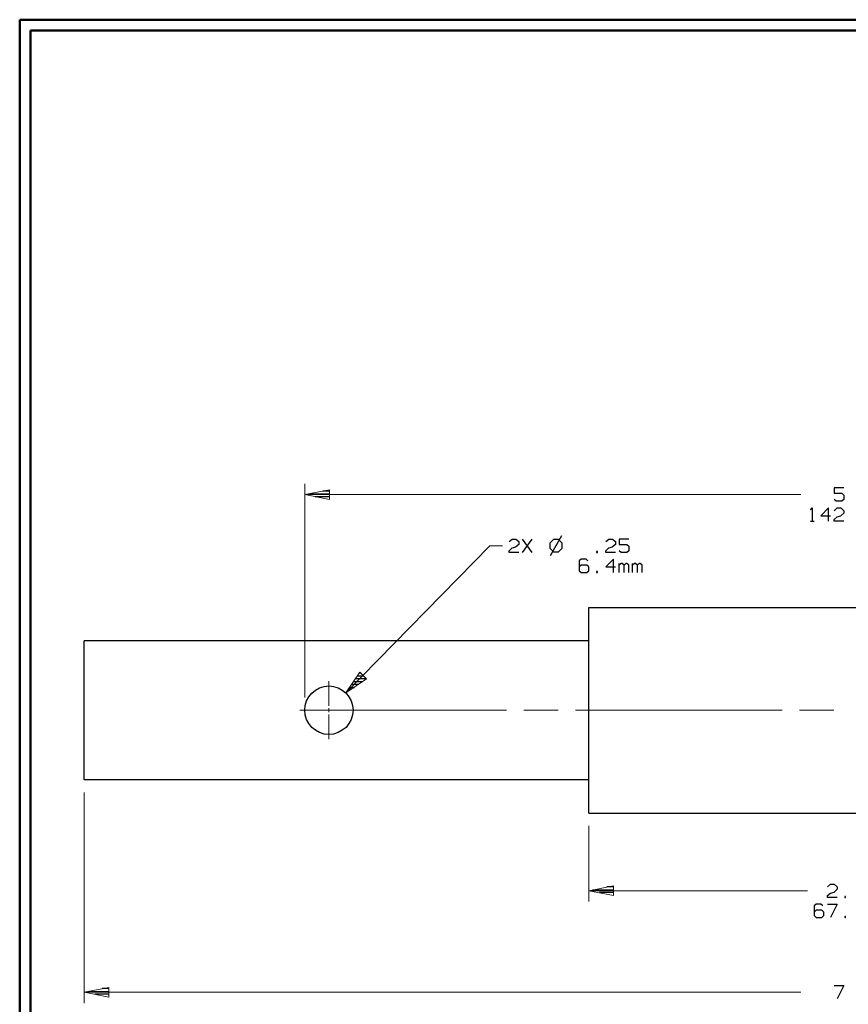
# Model space of a CAD drawing. Units: inches. Extents: x -3.57 to 3.55, y -2.65 to 2.89.
# Drawn here: x -3.57 to -0.63, y -0.73 to 2.76 of the extents above; entities that cross this region are included whole.
import ezdxf

# ---------------------------------------------------------------- set-up
doc = ezdxf.new("R2010")
doc.units = ezdxf.units.IN
doc.header["$MEASUREMENT"] = 0
doc.layers.add('Layer 1', color=7, linetype='Continuous')

msp = doc.modelspace()

# ---------------------------------------------------------------- linework, layer by layer
at = {"layer": 'Layer 1', "lineweight": 50}
for points in [[(-3.5667, 2.7597), (-3.5667, 2.7597), (-3.5667, -2.6458), (-3.5667, -2.6458)], [(3.5521, 2.7597), (3.5521, 2.7597), (-3.5667, 2.7597), (-3.5667, 2.7597)], [(-3.5285, 2.7215), (-3.5285, 2.7215), (-3.5285, -2.6076), (-3.5285, -2.6076)], [(3.5146, 2.7215), (3.5146, 2.7215), (-3.5285, 2.7215), (-3.5285, 2.7215)]]:
    msp.add_open_spline(points, degree=3, dxfattribs=at)
at = {"layer": 'Layer 1', "lineweight": 13}
for points in [[(-2.5569, 0.3597), (-2.5569, 0.3597), (-2.5569, 1.116), (-2.5569, 1.116)], [(-2.5569, 1.0778), (-2.5569, 1.0778), (-0.7993, 1.0778), (-0.7993, 1.0778)], [(-2.4111, 0.3757), (-2.4111, 0.3757), (-1.9014, 0.8965), (-1.9014, 0.8965)], [(-1.9014, 0.8965), (-1.9014, 0.8965), (-1.8556, 0.8965), (-1.8556, 0.8965)], [(-2.4715, 0.3292), (-2.4715, 0.3292), (-2.4715, 0.4167), (-2.4715, 0.4167)], [(-2.5743, 0.3139), (-2.5743, 0.3139), (-1.8424, 0.3139), (-1.8424, 0.3139)], [(-2.4715, 0.3069), (-2.4715, 0.3069), (-2.4715, 0.3215), (-2.4715, 0.3215)], [(-1.7806, 0.3139), (-1.7806, 0.3139), (-1.659, 0.3139), (-1.659, 0.3139)], [(-1.5972, 0.3139), (-1.5972, 0.3139), (-0.8653, 0.3139), (-0.8653, 0.3139)], [(-0.8042, 0.3139), (-0.8042, 0.3139), (-0.6819, 0.3139), (-0.6819, 0.3139)], [(-2.4715, 0.2111), (-2.4715, 0.2111), (-2.4715, 0.2993), (-2.4715, 0.2993)], [(-3.3382, 0.0222), (-3.3382, 0.0222), (-3.3382, -0.7229), (-3.3382, -0.7229)], [(-1.5507, -0.0958), (-1.5507, -0.0958), (-1.5507, -0.3632), (-1.5507, -0.3632)], [(-1.5507, -0.325), (-1.5507, -0.325), (-0.7757, -0.325), (-0.7757, -0.325)], [(-3.3382, -0.6847), (-3.3382, -0.6847), (-0.7993, -0.6847), (-0.7993, -0.6847)]]:
    msp.add_open_spline(points, degree=3, dxfattribs=at)
for points in [[(-2.4694, 1.0951), (-2.4694, 1.0951), (-2.5569, 1.0778), (-2.5569, 1.0778), (-2.5569, 1.0778), (-2.5569, 1.0778), (-2.4694, 1.0604), (-2.4694, 1.0604), (-2.4694, 1.0604), (-2.4694, 1.0604), (-2.4694, 1.0951), (-2.4694, 1.0951)], [(-2.3618, 0.4493), (-2.3618, 0.4493), (-2.4111, 0.3757), (-2.4111, 0.3757), (-2.4111, 0.3757), (-2.4111, 0.3757), (-2.3375, 0.425), (-2.3375, 0.425), (-2.3375, 0.425), (-2.3375, 0.425), (-2.3618, 0.4493), (-2.3618, 0.4493)], [(-1.4632, -0.3076), (-1.4632, -0.3076), (-1.5507, -0.325), (-1.5507, -0.325), (-1.5507, -0.325), (-1.5507, -0.325), (-1.4632, -0.3424), (-1.4632, -0.3424), (-1.4632, -0.3424), (-1.4632, -0.3424), (-1.4632, -0.3076), (-1.4632, -0.3076)], [(-3.2507, -0.6674), (-3.2507, -0.6674), (-3.3382, -0.6847), (-3.3382, -0.6847), (-3.3382, -0.6847), (-3.3382, -0.6847), (-3.2507, -0.7021), (-3.2507, -0.7021), (-3.2507, -0.7021), (-3.2507, -0.7021), (-3.2507, -0.6674), (-3.2507, -0.6674)]]:
    msp.add_open_spline(points, degree=3, knots=[0, 0, 0, 0, 0.25, 0.25, 0.25, 0.25, 0.5, 0.5, 0.5, 0.5, 1, 1, 1, 1], dxfattribs=at)
at = {"layer": 'Layer 1', "lineweight": 25}
for points in [[(-2.4694, 1.0903), (-2.4694, 1.0903), (-2.4924, 1.0903), (-2.4924, 1.0903)], [(-0.6472, 1.1014), (-0.6472, 1.1014), (-0.6812, 1.1014), (-0.6812, 1.1014)], [(-0.6812, 1.1014), (-0.6812, 1.1014), (-0.6812, 1.0826), (-0.6812, 1.0826)], [(-0.6812, 1.0826), (-0.6812, 1.0826), (-0.6542, 1.0826), (-0.6542, 1.0826)], [(-0.6542, 1.0826), (-0.6542, 1.0826), (-0.6472, 1.0757), (-0.6472, 1.0757)], [(-2.5424, 1.0799), (-2.5424, 1.0799), (-2.4694, 1.0799), (-2.4694, 1.0799)], [(-2.4694, 1.0701), (-2.4694, 1.0701), (-2.5194, 1.0701), (-2.5194, 1.0701)], [(-2.4694, 1.0604), (-2.4694, 1.0604), (-2.4694, 1.0604), (-2.4694, 1.0604)], [(-0.6743, 1.0542), (-0.6743, 1.0542), (-0.6812, 1.0604), (-0.6812, 1.0604)], [(-0.6542, 1.0542), (-0.6542, 1.0542), (-0.6743, 1.0542), (-0.6743, 1.0542)], [(-0.6472, 1.0604), (-0.6472, 1.0604), (-0.6542, 1.0542), (-0.6542, 1.0542)], [(-0.6472, 1.0757), (-0.6472, 1.0757), (-0.6472, 1.0604), (-0.6472, 1.0604)], [(-0.7653, 1.0236), (-0.7653, 1.0236), (-0.759, 1.0306), (-0.759, 1.0306)], [(-0.759, 1.0306), (-0.759, 1.0306), (-0.759, 0.9833), (-0.759, 0.9833)], [(-0.7014, 1.0306), (-0.7014, 1.0306), (-0.7285, 1.0021), (-0.7285, 1.0021)], [(-0.7014, 0.9833), (-0.7014, 0.9833), (-0.7014, 1.0306), (-0.7014, 1.0306)], [(-0.6812, 1.0208), (-0.6812, 1.0208), (-0.6708, 1.0306), (-0.6708, 1.0306)], [(-0.6708, 1.0306), (-0.6708, 1.0306), (-0.6576, 1.0306), (-0.6576, 1.0306)], [(-0.6576, 1.0306), (-0.6576, 1.0306), (-0.6472, 1.0208), (-0.6472, 1.0208)], [(-0.6472, 1.0118), (-0.6472, 1.0118), (-0.6576, 1.0021), (-0.6576, 1.0021)], [(-0.6472, 1.0208), (-0.6472, 1.0208), (-0.6472, 1.0118), (-0.6472, 1.0118)], [(-0.7653, 0.9833), (-0.7653, 0.9833), (-0.7521, 0.9833), (-0.7521, 0.9833)], [(-0.7285, 1.0021), (-0.7285, 1.0021), (-0.6944, 1.0021), (-0.6944, 1.0021)], [(-0.6812, 0.9896), (-0.6812, 0.9896), (-0.6708, 0.9986), (-0.6708, 0.9986)], [(-0.6812, 0.9833), (-0.6812, 0.9833), (-0.6812, 0.9896), (-0.6812, 0.9896)], [(-0.6472, 0.9833), (-0.6472, 0.9833), (-0.6812, 0.9833), (-0.6812, 0.9833)], [(-0.6708, 0.9986), (-0.6708, 0.9986), (-0.6576, 1.0021), (-0.6576, 1.0021)], [(-1.8319, 0.9111), (-1.8319, 0.9111), (-1.8215, 0.9201), (-1.8215, 0.9201)], [(-1.8215, 0.9201), (-1.8215, 0.9201), (-1.8083, 0.9201), (-1.8083, 0.9201)], [(-1.8083, 0.9201), (-1.8083, 0.9201), (-1.7986, 0.9111), (-1.7986, 0.9111)], [(-1.7986, 0.9111), (-1.7986, 0.9111), (-1.7986, 0.9014), (-1.7986, 0.9014)], [(-1.7514, 0.8729), (-1.7514, 0.8729), (-1.7847, 0.9201), (-1.7847, 0.9201)], [(-1.7847, 0.8729), (-1.7847, 0.8729), (-1.7514, 0.9201), (-1.7514, 0.9201)], [(-1.6757, 0.9187), (-1.6757, 0.9187), (-1.6889, 0.9056), (-1.6889, 0.9056)], [(-1.6465, 0.9319), (-1.6465, 0.9319), (-1.6875, 0.8611), (-1.6875, 0.8611)], [(-1.6576, 0.9187), (-1.6576, 0.9187), (-1.6757, 0.9187), (-1.6757, 0.9187)], [(-1.6451, 0.9056), (-1.6451, 0.9056), (-1.6576, 0.9187), (-1.6576, 0.9187)], [(-1.4896, 0.9111), (-1.4896, 0.9111), (-1.4792, 0.9201), (-1.4792, 0.9201)], [(-1.4792, 0.9201), (-1.4792, 0.9201), (-1.466, 0.9201), (-1.466, 0.9201)], [(-1.466, 0.9201), (-1.466, 0.9201), (-1.4556, 0.9111), (-1.4556, 0.9111)], [(-1.4556, 0.9111), (-1.4556, 0.9111), (-1.4556, 0.9014), (-1.4556, 0.9014)], [(-1.4083, 0.9201), (-1.4083, 0.9201), (-1.4424, 0.9201), (-1.4424, 0.9201)], [(-1.4424, 0.9201), (-1.4424, 0.9201), (-1.4424, 0.9014), (-1.4424, 0.9014)], [(-1.8319, 0.8792), (-1.8319, 0.8792), (-1.8215, 0.8889), (-1.8215, 0.8889)], [(-1.8319, 0.8729), (-1.8319, 0.8729), (-1.8319, 0.8792), (-1.8319, 0.8792)], [(-1.7986, 0.8729), (-1.7986, 0.8729), (-1.8319, 0.8729), (-1.8319, 0.8729)], [(-1.8215, 0.8889), (-1.8215, 0.8889), (-1.8083, 0.8924), (-1.8083, 0.8924)], [(-1.7986, 0.9014), (-1.7986, 0.9014), (-1.8083, 0.8924), (-1.8083, 0.8924)], [(-1.6889, 0.9056), (-1.6889, 0.9056), (-1.6889, 0.8875), (-1.6889, 0.8875)], [(-1.6889, 0.8875), (-1.6889, 0.8875), (-1.6757, 0.875), (-1.6757, 0.875)], [(-1.6757, 0.875), (-1.6757, 0.875), (-1.6576, 0.875), (-1.6576, 0.875)], [(-1.6576, 0.875), (-1.6576, 0.875), (-1.6451, 0.8875), (-1.6451, 0.8875)], [(-1.6451, 0.8875), (-1.6451, 0.8875), (-1.6451, 0.9056), (-1.6451, 0.9056)], [(-1.5194, 0.8764), (-1.5194, 0.8764), (-1.5229, 0.8764), (-1.5229, 0.8764)], [(-1.5229, 0.8764), (-1.5229, 0.8764), (-1.5229, 0.8729), (-1.5229, 0.8729)], [(-1.5229, 0.8729), (-1.5229, 0.8729), (-1.5194, 0.8729), (-1.5194, 0.8729)], [(-1.5194, 0.8729), (-1.5194, 0.8729), (-1.5194, 0.8764), (-1.5194, 0.8764)], [(-1.4896, 0.8792), (-1.4896, 0.8792), (-1.4792, 0.8889), (-1.4792, 0.8889)], [(-1.4896, 0.8729), (-1.4896, 0.8729), (-1.4896, 0.8792), (-1.4896, 0.8792)], [(-1.4556, 0.8729), (-1.4556, 0.8729), (-1.4896, 0.8729), (-1.4896, 0.8729)], [(-1.4792, 0.8889), (-1.4792, 0.8889), (-1.466, 0.8924), (-1.466, 0.8924)], [(-1.4556, 0.9014), (-1.4556, 0.9014), (-1.466, 0.8924), (-1.466, 0.8924)], [(-1.4424, 0.9014), (-1.4424, 0.9014), (-1.4153, 0.9014), (-1.4153, 0.9014)], [(-1.4354, 0.8729), (-1.4354, 0.8729), (-1.4424, 0.8792), (-1.4424, 0.8792)], [(-1.4153, 0.8729), (-1.4153, 0.8729), (-1.4354, 0.8729), (-1.4354, 0.8729)], [(-1.4153, 0.9014), (-1.4153, 0.9014), (-1.4083, 0.8951), (-1.4083, 0.8951)], [(-1.4083, 0.8792), (-1.4083, 0.8792), (-1.4153, 0.8729), (-1.4153, 0.8729)], [(-1.4083, 0.8951), (-1.4083, 0.8951), (-1.4083, 0.8792), (-1.4083, 0.8792)], [(-1.5771, 0.8493), (-1.5771, 0.8493), (-1.584, 0.8431), (-1.584, 0.8431)], [(-1.584, 0.8431), (-1.584, 0.8431), (-1.584, 0.8083), (-1.584, 0.8083)], [(-1.5597, 0.8493), (-1.5597, 0.8493), (-1.5771, 0.8493), (-1.5771, 0.8493)], [(-1.5535, 0.8431), (-1.5535, 0.8431), (-1.5597, 0.8493), (-1.5597, 0.8493)], [(-1.4625, 0.8493), (-1.4625, 0.8493), (-1.4896, 0.8215), (-1.4896, 0.8215)], [(-1.4625, 0.8021), (-1.4625, 0.8021), (-1.4625, 0.8493), (-1.4625, 0.8493)], [(-1.5771, 0.8278), (-1.5771, 0.8278), (-1.584, 0.8215), (-1.584, 0.8215)], [(-1.584, 0.8083), (-1.584, 0.8083), (-1.5771, 0.8021), (-1.5771, 0.8021)], [(-1.5569, 0.8278), (-1.5569, 0.8278), (-1.5771, 0.8278), (-1.5771, 0.8278)], [(-1.5771, 0.8021), (-1.5771, 0.8021), (-1.5569, 0.8021), (-1.5569, 0.8021)], [(-1.55, 0.8215), (-1.55, 0.8215), (-1.5569, 0.8278), (-1.5569, 0.8278)], [(-1.5569, 0.8021), (-1.5569, 0.8021), (-1.55, 0.8083), (-1.55, 0.8083)], [(-1.55, 0.8083), (-1.55, 0.8083), (-1.55, 0.8215), (-1.55, 0.8215)], [(-1.5194, 0.8056), (-1.5194, 0.8056), (-1.5229, 0.8056), (-1.5229, 0.8056)], [(-1.5229, 0.8056), (-1.5229, 0.8056), (-1.5229, 0.8021), (-1.5229, 0.8021)], [(-1.5229, 0.8021), (-1.5229, 0.8021), (-1.5194, 0.8021), (-1.5194, 0.8021)], [(-1.5194, 0.8021), (-1.5194, 0.8021), (-1.5194, 0.8056), (-1.5194, 0.8056)], [(-1.4896, 0.8215), (-1.4896, 0.8215), (-1.4556, 0.8215), (-1.4556, 0.8215)], [(-1.4424, 0.8021), (-1.4424, 0.8021), (-1.4424, 0.834), (-1.4424, 0.834)], [(-1.4354, 0.834), (-1.4354, 0.834), (-1.4424, 0.8278), (-1.4424, 0.8278)], [(-1.4319, 0.834), (-1.4319, 0.834), (-1.4354, 0.834), (-1.4354, 0.834)], [(-1.425, 0.8278), (-1.425, 0.8278), (-1.4319, 0.834), (-1.4319, 0.834)], [(-1.4187, 0.834), (-1.4187, 0.834), (-1.425, 0.8278), (-1.425, 0.8278)], [(-1.425, 0.8021), (-1.425, 0.8021), (-1.425, 0.8278), (-1.425, 0.8278)], [(-1.4153, 0.834), (-1.4153, 0.834), (-1.4187, 0.834), (-1.4187, 0.834)], [(-1.4083, 0.8278), (-1.4083, 0.8278), (-1.4153, 0.834), (-1.4153, 0.834)], [(-1.4083, 0.8021), (-1.4083, 0.8021), (-1.4083, 0.8278), (-1.4083, 0.8278)], [(-1.3951, 0.8021), (-1.3951, 0.8021), (-1.3951, 0.834), (-1.3951, 0.834)], [(-1.3882, 0.834), (-1.3882, 0.834), (-1.3951, 0.8278), (-1.3951, 0.8278)], [(-1.3847, 0.834), (-1.3847, 0.834), (-1.3882, 0.834), (-1.3882, 0.834)], [(-1.3778, 0.8278), (-1.3778, 0.8278), (-1.3847, 0.834), (-1.3847, 0.834)], [(-1.3715, 0.834), (-1.3715, 0.834), (-1.3778, 0.8278), (-1.3778, 0.8278)], [(-1.3778, 0.8021), (-1.3778, 0.8021), (-1.3778, 0.8278), (-1.3778, 0.8278)], [(-1.3681, 0.834), (-1.3681, 0.834), (-1.3715, 0.834), (-1.3715, 0.834)], [(-1.3611, 0.8278), (-1.3611, 0.8278), (-1.3681, 0.834), (-1.3681, 0.834)], [(-1.3611, 0.8021), (-1.3611, 0.8021), (-1.3611, 0.8278), (-1.3611, 0.8278)], [(-1.5507, 0.0681), (-1.5507, 0.0681), (-1.5507, 0.6778), (-1.5507, 0.6778)], [(-1.5507, 0.6778), (-1.5507, 0.6778), (0.2694, 0.6778), (0.2694, 0.6778)], [(-1.55, 0.5604), (-1.55, 0.5604), (-1.55, 0.5931), (-1.55, 0.5931)], [(-3.3382, 0.0681), (-3.3382, 0.0681), (-3.3382, 0.5604), (-3.3382, 0.5604)], [(-1.5507, 0.5604), (-1.5507, 0.5604), (-3.3382, 0.5604), (-3.3382, 0.5604)], [(-2.3375, 0.425), (-2.3375, 0.425), (-2.3778, 0.425), (-2.3778, 0.425)], [(-2.3708, 0.4354), (-2.3708, 0.4354), (-2.3472, 0.4354), (-2.3472, 0.4354)], [(-2.3569, 0.4451), (-2.3569, 0.4451), (-2.3646, 0.4451), (-2.3646, 0.4451)], [(-2.3958, 0.3854), (-2.3958, 0.3854), (-2.4042, 0.3854), (-2.4042, 0.3854)], [(-2.3972, 0.3951), (-2.3972, 0.3951), (-2.3806, 0.3951), (-2.3806, 0.3951)], [(-2.3653, 0.4056), (-2.3653, 0.4056), (-2.391, 0.4056), (-2.391, 0.4056)], [(-2.384, 0.4153), (-2.384, 0.4153), (-2.3507, 0.4153), (-2.3507, 0.4153)], [(-2.4111, 0.3757), (-2.4111, 0.3757), (-2.4111, 0.3757), (-2.4111, 0.3757)], [(-1.5507, 0.0681), (-1.5507, 0.0681), (-3.3382, 0.0681), (-3.3382, 0.0681)], [(-1.5507, -0.05), (-1.5507, -0.05), (-1.5507, 0.041), (-1.5507, 0.041)], [(-1.55, 0.0347), (-1.55, 0.0347), (-1.55, 0.0681), (-1.55, 0.0681)], [(-1.5507, -0.05), (-1.5507, -0.05), (0.2694, -0.05), (0.2694, -0.05)], [(-1.4625, -0.3118), (-1.4625, -0.3118), (-1.4861, -0.3118), (-1.4861, -0.3118)], [(-0.7049, -0.3111), (-0.7049, -0.3111), (-0.6944, -0.3014), (-0.6944, -0.3014)], [(-0.6944, -0.3014), (-0.6944, -0.3014), (-0.6812, -0.3014), (-0.6812, -0.3014)], [(-0.6812, -0.3014), (-0.6812, -0.3014), (-0.6708, -0.3111), (-0.6708, -0.3111)], [(-0.6708, -0.3111), (-0.6708, -0.3111), (-0.6708, -0.3201), (-0.6708, -0.3201)], [(-1.5361, -0.3222), (-1.5361, -0.3222), (-1.4625, -0.3222), (-1.4625, -0.3222)], [(-1.4625, -0.3319), (-1.4625, -0.3319), (-1.5125, -0.3319), (-1.5125, -0.3319)], [(-1.4625, -0.3424), (-1.4625, -0.3424), (-1.4625, -0.3424), (-1.4625, -0.3424)], [(-0.7049, -0.3424), (-0.7049, -0.3424), (-0.6944, -0.3333), (-0.6944, -0.3333)], [(-0.7049, -0.3486), (-0.7049, -0.3486), (-0.7049, -0.3424), (-0.7049, -0.3424)], [(-0.6708, -0.3486), (-0.6708, -0.3486), (-0.7049, -0.3486), (-0.7049, -0.3486)], [(-0.6944, -0.3333), (-0.6944, -0.3333), (-0.6812, -0.3299), (-0.6812, -0.3299)], [(-0.6708, -0.3201), (-0.6708, -0.3201), (-0.6812, -0.3299), (-0.6812, -0.3299)], [(-0.641, -0.3458), (-0.641, -0.3458), (-0.6437, -0.3458), (-0.6437, -0.3458)], [(-0.6437, -0.3458), (-0.6437, -0.3458), (-0.6437, -0.3486), (-0.6437, -0.3486)], [(-0.6437, -0.3486), (-0.6437, -0.3486), (-0.641, -0.3486), (-0.641, -0.3486)], [(-0.641, -0.3486), (-0.641, -0.3486), (-0.641, -0.3458), (-0.641, -0.3458)], [(-0.7451, -0.3722), (-0.7451, -0.3722), (-0.7521, -0.3792), (-0.7521, -0.3792)], [(-0.7521, -0.3792), (-0.7521, -0.3792), (-0.7521, -0.4132), (-0.7521, -0.4132)], [(-0.7285, -0.3722), (-0.7285, -0.3722), (-0.7451, -0.3722), (-0.7451, -0.3722)], [(-0.7215, -0.3792), (-0.7215, -0.3792), (-0.7285, -0.3722), (-0.7285, -0.3722)], [(-0.7049, -0.3722), (-0.7049, -0.3722), (-0.6708, -0.3722), (-0.6708, -0.3722)], [(-0.6708, -0.3722), (-0.6708, -0.3722), (-0.6944, -0.4194), (-0.6944, -0.4194)], [(-0.7451, -0.3944), (-0.7451, -0.3944), (-0.7521, -0.4007), (-0.7521, -0.4007)], [(-0.7521, -0.4132), (-0.7521, -0.4132), (-0.7451, -0.4194), (-0.7451, -0.4194)], [(-0.725, -0.3944), (-0.725, -0.3944), (-0.7451, -0.3944), (-0.7451, -0.3944)], [(-0.7181, -0.4007), (-0.7181, -0.4007), (-0.725, -0.3944), (-0.725, -0.3944)], [(-0.725, -0.4194), (-0.725, -0.4194), (-0.7181, -0.4132), (-0.7181, -0.4132)], [(-0.7181, -0.4132), (-0.7181, -0.4132), (-0.7181, -0.4007), (-0.7181, -0.4007)], [(-0.641, -0.4167), (-0.641, -0.4167), (-0.6437, -0.4167), (-0.6437, -0.4167)], [(-0.6437, -0.4167), (-0.6437, -0.4167), (-0.6437, -0.4194), (-0.6437, -0.4194)], [(-0.641, -0.4194), (-0.641, -0.4194), (-0.641, -0.4167), (-0.641, -0.4167)], [(-0.7451, -0.4194), (-0.7451, -0.4194), (-0.725, -0.4194), (-0.725, -0.4194)], [(-0.6437, -0.4194), (-0.6437, -0.4194), (-0.641, -0.4194), (-0.641, -0.4194)], [(-0.6812, -0.6611), (-0.6812, -0.6611), (-0.6472, -0.6611), (-0.6472, -0.6611)], [(-0.6472, -0.6611), (-0.6472, -0.6611), (-0.6708, -0.7083), (-0.6708, -0.7083)], [(-3.3243, -0.6819), (-3.3243, -0.6819), (-3.2507, -0.6819), (-3.2507, -0.6819)], [(-3.2507, -0.6917), (-3.2507, -0.6917), (-3.3007, -0.6917), (-3.3007, -0.6917)], [(-3.2507, -0.6715), (-3.2507, -0.6715), (-3.2743, -0.6715), (-3.2743, -0.6715)], [(-3.2507, -0.7021), (-3.2507, -0.7021), (-3.2507, -0.7021), (-3.2507, -0.7021)]]:
    msp.add_open_spline(points, degree=3, dxfattribs=at)
msp.add_open_spline([(-2.3854, 0.3139), (-2.3854, 0.3139), (-2.3875, 0.3306), (-2.3875, 0.3306), (-2.3875, 0.3306), (-2.3875, 0.3306), (-2.3924, 0.3472), (-2.3924, 0.3472), (-2.3924, 0.3472), (-2.3924, 0.3472), (-2.4, 0.3618), (-2.4, 0.3618), (-2.4, 0.3618), (-2.4, 0.3618), (-2.4104, 0.375), (-2.4104, 0.375), (-2.4104, 0.375), (-2.4104, 0.375), (-2.4236, 0.3854), (-2.4236, 0.3854), (-2.4236, 0.3854), (-2.4236, 0.3854), (-2.4382, 0.3931), (-2.4382, 0.3931), (-2.4382, 0.3931), (-2.4382, 0.3931), (-2.4549, 0.3979), (-2.4549, 0.3979), (-2.4549, 0.3979), (-2.4549, 0.3979), (-2.4715, 0.4), (-2.4715, 0.4), (-2.4715, 0.4), (-2.4715, 0.4), (-2.4882, 0.3979), (-2.4882, 0.3979), (-2.4882, 0.3979), (-2.4882, 0.3979), (-2.5042, 0.3931), (-2.5042, 0.3931), (-2.5042, 0.3931), (-2.5042, 0.3931), (-2.5187, 0.3854), (-2.5187, 0.3854), (-2.5187, 0.3854), (-2.5187, 0.3854), (-2.5319, 0.375), (-2.5319, 0.375), (-2.5319, 0.375), (-2.5319, 0.375), (-2.5424, 0.3618), (-2.5424, 0.3618), (-2.5424, 0.3618), (-2.5424, 0.3618), (-2.5507, 0.3472), (-2.5507, 0.3472), (-2.5507, 0.3472), (-2.5507, 0.3472), (-2.5556, 0.3306), (-2.5556, 0.3306), (-2.5556, 0.3306), (-2.5556, 0.3306), (-2.5569, 0.3139), (-2.5569, 0.3139), (-2.5569, 0.3139), (-2.5569, 0.3139), (-2.5556, 0.2972), (-2.5556, 0.2972), (-2.5556, 0.2972), (-2.5556, 0.2972), (-2.5507, 0.2812), (-2.5507, 0.2812), (-2.5507, 0.2812), (-2.5507, 0.2812), (-2.5424, 0.2667), (-2.5424, 0.2667), (-2.5424, 0.2667), (-2.5424, 0.2667), (-2.5319, 0.2535), (-2.5319, 0.2535), (-2.5319, 0.2535), (-2.5319, 0.2535), (-2.5187, 0.2431), (-2.5187, 0.2431), (-2.5187, 0.2431), (-2.5187, 0.2431), (-2.5042, 0.2347), (-2.5042, 0.2347), (-2.5042, 0.2347), (-2.5042, 0.2347), (-2.4882, 0.2299), (-2.4882, 0.2299), (-2.4882, 0.2299), (-2.4882, 0.2299), (-2.4715, 0.2285), (-2.4715, 0.2285), (-2.4715, 0.2285), (-2.4715, 0.2285), (-2.4549, 0.2299), (-2.4549, 0.2299), (-2.4549, 0.2299), (-2.4549, 0.2299), (-2.4382, 0.2347), (-2.4382, 0.2347), (-2.4382, 0.2347), (-2.4382, 0.2347), (-2.4236, 0.2431), (-2.4236, 0.2431), (-2.4236, 0.2431), (-2.4236, 0.2431), (-2.4104, 0.2535), (-2.4104, 0.2535), (-2.4104, 0.2535), (-2.4104, 0.2535), (-2.4, 0.2667), (-2.4, 0.2667), (-2.4, 0.2667), (-2.4, 0.2667), (-2.3924, 0.2812), (-2.3924, 0.2812), (-2.3924, 0.2812), (-2.3924, 0.2812), (-2.3875, 0.2972), (-2.3875, 0.2972), (-2.3875, 0.2972), (-2.3875, 0.2972), (-2.3854, 0.3139), (-2.3854, 0.3139)], degree=3, knots=[0, 0, 0, 0, 0.030303, 0.030303, 0.030303, 0.030303, 0.060606, 0.060606, 0.060606, 0.060606, 0.090909, 0.090909, 0.090909, 0.090909, 0.121212, 0.121212, 0.121212, 0.121212, 0.151515, 0.151515, 0.151515, 0.151515, 0.181818, 0.181818, 0.181818, 0.181818, 0.212121, 0.212121, 0.212121, 0.212121, 0.242424, 0.242424, 0.242424, 0.242424, 0.272727, 0.272727, 0.272727, 0.272727, 0.30303, 0.30303, 0.30303, 0.30303, 0.333333, 0.333333, 0.333333, 0.333333, 0.363636, 0.363636, 0.363636, 0.363636, 0.393939, 0.393939, 0.393939, 0.393939, 0.424242, 0.424242, 0.424242, 0.424242, 0.454545, 0.454545, 0.454545, 0.454545, 0.484848, 0.484848, 0.484848, 0.484848, 0.515152, 0.515152, 0.515152, 0.515152, 0.545455, 0.545455, 0.545455, 0.545455, 0.575758, 0.575758, 0.575758, 0.575758, 0.606061, 0.606061, 0.606061, 0.606061, 0.636364, 0.636364, 0.636364, 0.636364, 0.666667, 0.666667, 0.666667, 0.666667, 0.69697, 0.69697, 0.69697, 0.69697, 0.727273, 0.727273, 0.727273, 0.727273, 0.757576, 0.757576, 0.757576, 0.757576, 0.787879, 0.787879, 0.787879, 0.787879, 0.818182, 0.818182, 0.818182, 0.818182, 0.848485, 0.848485, 0.848485, 0.848485, 0.878788, 0.878788, 0.878788, 0.878788, 0.909091, 0.909091, 0.909091, 0.909091, 0.939394, 0.939394, 0.939394, 0.939394, 1, 1, 1, 1], dxfattribs=at)

doc.saveas('drawing.dxf')
